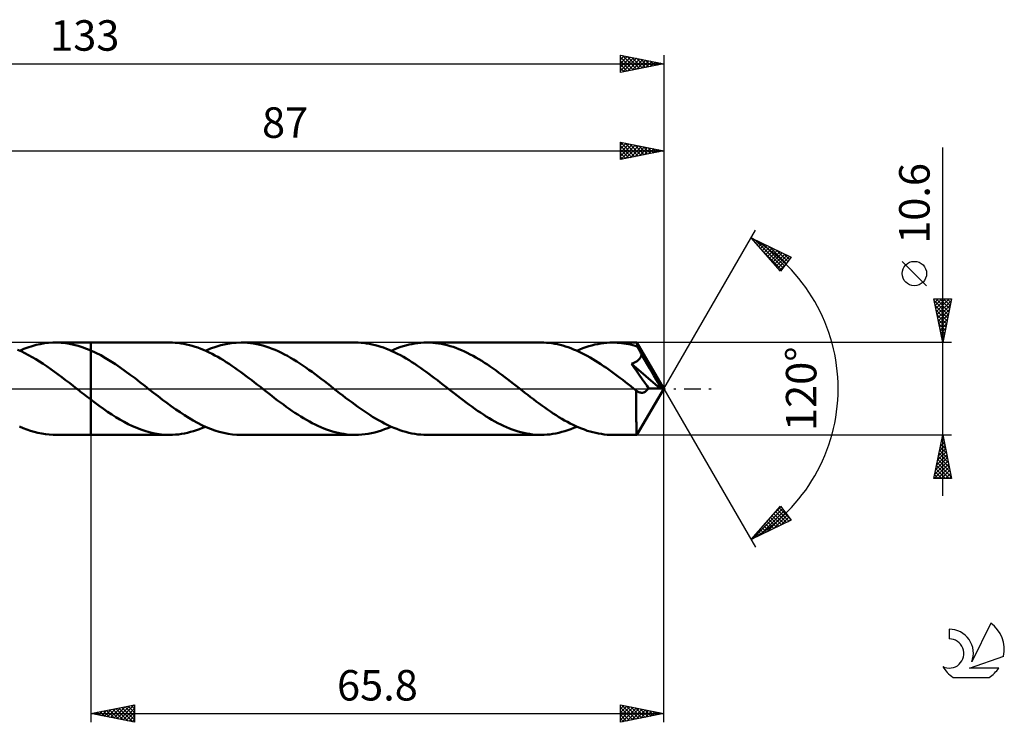
# Model space of a CAD drawing. Units: millimetres. Extents: x -17 to 172, y -38 to 42.
# Drawn here: x 59 to 172, y -38 to 42 of the extents above; entities that cross this region are included whole.
import ezdxf
from ezdxf.enums import TextEntityAlignment as Align

# ---------------------------------------------------------------- set-up
doc = ezdxf.new("R2010")
doc.units = ezdxf.units.MM
doc.header["$LTSCALE"] = 4.75
doc.linetypes.add('LONGDASH_DASH', pattern=[0.85, 0.4, -0.2, 0.05, -0.2])
for name, color, linetype in [('1', 4, 'CONTINUOUS'), ('2', 7, 'CONTINUOUS'), ('4', 2, 'LONGDASH_DASH'), ('CUT', 1, 'CONTINUOUS'), ('NOCUT', 7, 'CONTINUOUS'), ('SK2', 7, 'CONTINUOUS'), ('SK4', 2, 'LONGDASH_DASH'), ('SK6', 5, 'CONTINUOUS')]:
    doc.layers.add(name, color=color, linetype=linetype)
doc.styles.get("Standard").update_dxf_attribs({"font": 'Monospac821 BT'})

msp = doc.modelspace()

# ---------------------------------------------------------------- linework, layer by layer
at = {"layer": '1', "color": 4, "linetype": 'CONTINUOUS', "lineweight": 50}
for p, q in [((59.03, 4.36), (59.5, 4.56)), ((59.5, 4.56), (59.97, 4.73)), ((59.97, 4.73), (60.45, 4.89)), ((60.45, 4.89), (60.92, 5.02)), ((60.92, 5.02), (61.39, 5.13)), ((61.39, 5.13), (61.86, 5.21)), ((61.86, 5.21), (62.34, 5.26)), ((62.34, 5.26), (62.82, 5.29)), ((62.82, 5.29), (63.3, 5.3)), ((63.14, 5.3), (67.2, 5.3)), ((63.78, 5.28), (63.3, 5.3)), ((64.27, 5.23), (63.78, 5.28)), ((64.76, 5.15), (64.27, 5.23)), ((65.25, 5.05), (64.76, 5.15)), ((65.74, 4.92), (65.25, 5.05)), ((66.22, 4.76), (65.74, 4.92)), ((66.71, 4.58), (66.22, 4.76)), ((67.2, 4.38), (66.71, 4.58)), ((76.24, 5.3), (67.2, 5.3)), ((67.2, 5.3), (67.2, 5.3)), ((67.2, 4.38), (67.2, 5.3)), ((67.2, -5.3), (67.2, 5.3)), ((76.57, 5.29), (76.24, 5.3)), ((76.89, 5.28), (76.57, 5.29)), ((77.22, 5.25), (76.89, 5.28)), ((77.55, 5.2), (77.22, 5.25)), ((77.87, 5.15), (77.55, 5.2)), ((78.19, 5.08), (77.87, 5.15)), ((78.51, 5.01), (78.19, 5.08)), ((78.83, 4.92), (78.51, 5.01)), ((79.16, 4.82), (78.83, 4.92)), ((79.48, 4.71), (79.16, 4.82)), ((79.81, 4.58), (79.48, 4.71)), ((80.14, 4.45), (79.81, 4.58)), ((80.36, 4.36), (80.94, 4.6)), ((80.94, 4.6), (81.53, 4.81)), ((81.53, 4.81), (82.12, 4.99)), ((82.12, 4.99), (82.71, 5.13)), ((82.71, 5.13), (83.3, 5.22)), ((83.3, 5.22), (83.88, 5.28)), ((83.88, 5.28), (84.46, 5.3)), ((84.81, 5.29), (84.46, 5.3)), ((97.57, 5.3), (84.46, 5.3)), ((85.17, 5.27), (84.81, 5.29)), ((85.53, 5.24), (85.17, 5.27)), ((85.89, 5.18), (85.53, 5.24)), ((86.24, 5.12), (85.89, 5.18)), ((86.6, 5.04), (86.24, 5.12)), ((86.95, 4.95), (86.6, 5.04)), ((87.3, 4.84), (86.95, 4.95)), ((87.65, 4.72), (87.3, 4.84)), ((88.01, 4.59), (87.65, 4.72)), ((88.37, 4.45), (88.01, 4.59)), ((97.89, 5.29), (97.57, 5.3)), ((98.22, 5.28), (97.89, 5.29)), ((98.54, 5.25), (98.22, 5.28)), ((98.86, 5.2), (98.54, 5.25)), ((99.18, 5.15), (98.86, 5.2)), ((99.5, 5.09), (99.18, 5.15)), ((99.83, 5.01), (99.5, 5.09)), ((100.15, 4.92), (99.83, 5.01)), ((100.48, 4.82), (100.15, 4.92)), ((100.8, 4.71), (100.48, 4.82)), ((101.13, 4.59), (100.8, 4.71)), ((101.45, 4.46), (101.13, 4.59)), ((102.01, 4.5), (102.35, 4.64)), ((102.35, 4.64), (102.69, 4.76)), ((102.69, 4.76), (103.04, 4.87)), ((103.04, 4.87), (103.38, 4.97)), ((103.38, 4.97), (103.73, 5.06)), ((103.73, 5.06), (104.07, 5.13)), ((104.07, 5.13), (104.41, 5.19)), ((104.41, 5.19), (104.75, 5.24)), ((104.75, 5.24), (105.09, 5.27)), ((105.09, 5.27), (105.44, 5.29)), ((105.44, 5.29), (105.78, 5.3)), ((106.12, 5.29), (105.78, 5.3)), ((118.89, 5.3), (105.78, 5.3)), ((106.45, 5.27), (106.12, 5.29)), ((106.78, 5.24), (106.45, 5.27)), ((107.12, 5.2), (106.78, 5.24)), ((107.45, 5.14), (107.12, 5.2)), ((107.78, 5.07), (107.45, 5.14)), ((108.11, 4.99), (107.78, 5.07)), ((108.44, 4.9), (108.11, 4.99)), ((108.78, 4.79), (108.44, 4.9)), ((109.11, 4.68), (108.78, 4.79)), ((109.44, 4.55), (109.11, 4.68)), ((109.77, 4.41), (109.44, 4.55)), ((119.2, 5.29), (118.89, 5.3)), ((119.51, 5.28), (119.2, 5.29)), ((119.82, 5.25), (119.51, 5.28)), ((120.13, 5.21), (119.82, 5.25)), ((120.45, 5.16), (120.13, 5.21)), ((120.76, 5.1), (120.45, 5.16)), ((121.07, 5.03), (120.76, 5.1)), ((121.38, 4.95), (121.07, 5.03)), ((121.7, 4.85), (121.38, 4.95)), ((122.01, 4.75), (121.7, 4.85)), ((122.32, 4.64), (122.01, 4.75)), ((122.63, 4.51), (122.32, 4.64)), ((123.34, 4.5), (123.68, 4.64)), ((123.68, 4.64), (124.03, 4.76)), ((124.03, 4.76), (124.37, 4.87)), ((124.37, 4.87), (124.71, 4.97)), ((124.71, 4.97), (125.05, 5.06)), ((125.05, 5.06), (125.4, 5.13)), ((125.4, 5.13), (125.74, 5.19)), ((125.74, 5.19), (126.08, 5.24)), ((126.08, 5.24), (126.42, 5.27)), ((126.42, 5.27), (126.77, 5.29)), ((126.77, 5.29), (127.11, 5.3)), ((127.36, 5.3), (127.11, 5.3)), ((129.89, 5.3), (127.11, 5.3)), ((127.62, 5.28), (127.36, 5.3)), ((127.88, 5.27), (127.62, 5.28)), ((128.14, 5.24), (127.88, 5.27)), ((128.4, 5.2), (128.14, 5.24)), ((128.65, 5.16), (128.4, 5.2)), ((128.91, 5.11), (128.65, 5.16)), ((129.17, 5.06), (128.91, 5.11)), ((129.43, 4.99), (129.17, 5.06)), ((129.68, 4.92), (129.43, 4.99)), ((129.94, 4.84), (129.68, 4.92)), ((129.9, 5.3), (129.89, 5.3)), ((129.89, 5.3), (129.89, 5.3)), ((129.89, 5.3), (129.89, 5.3)), ((129.89, 5.3), (129.89, 5.3)), ((129.89, 5.3), (129.89, 5.3)), ((129.89, 5.3), (129.89, 5.3)), ((129.9, 5.28), (129.9, 5.3)), ((133, 0), (129.9, 5.3)), ((129.91, 5.26), (129.9, 5.28)), ((129.91, 5.23), (129.91, 5.26)), ((129.92, 5.19), (129.91, 5.23)), ((129.92, 5.14), (129.92, 5.19)), ((129.93, 5.08), (129.92, 5.14)), ((129.93, 5.02), (129.93, 5.08)), ((129.94, 4.95), (129.93, 5.02)), ((129.94, 4.87), (129.94, 4.95)), ((133, 0), (129.94, 4.87)), ((129.94, 4.84), (129.94, 4.87)), ((130.01, 4.72), (129.94, 4.84)), ((130.08, 4.59), (130.01, 4.72)), ((130.15, 4.46), (130.08, 4.59)), ((59.19, 4.29), (58.76, 4.47)), ((59.61, 4.08), (59.19, 4.29)), ((60.04, 3.86), (59.61, 4.08)), ((60.46, 3.63), (60.04, 3.86)), ((60.89, 3.38), (60.46, 3.63)), ((67.76, 4.12), (67.2, 4.38)), ((67.2, 4.38), (67.2, 4.38)), ((67.2, 4.38), (67.2, 4.38)), ((67.2, 4.38), (67.2, 4.38)), ((67.2, 4.38), (67.2, 4.38)), ((67.2, 4.38), (67.2, 4.38)), ((67.2, 4.38), (67.2, 4.38)), ((68.33, 3.83), (67.76, 4.12)), ((68.89, 3.51), (68.33, 3.83)), ((69.45, 3.17), (68.89, 3.51)), ((80.46, 4.31), (80.14, 4.45)), ((80.79, 4.16), (80.46, 4.31)), ((81.11, 4), (80.79, 4.16)), ((81.43, 3.82), (81.11, 4)), ((81.76, 3.64), (81.43, 3.82)), ((82.08, 3.45), (81.76, 3.64)), ((82.41, 3.26), (82.08, 3.45)), ((88.72, 4.29), (88.37, 4.45)), ((89.08, 4.12), (88.72, 4.29)), ((89.43, 3.94), (89.08, 4.12)), ((89.78, 3.76), (89.43, 3.94)), ((90.13, 3.56), (89.78, 3.76)), ((90.48, 3.35), (90.13, 3.56)), ((101.77, 4.31), (101.45, 4.46)), ((101.67, 4.36), (102.01, 4.5)), ((102.1, 4.16), (101.77, 4.31)), ((102.42, 4), (102.1, 4.16)), ((102.75, 3.83), (102.42, 4)), ((103.08, 3.65), (102.75, 3.83)), ((103.4, 3.46), (103.08, 3.65)), ((103.73, 3.26), (103.4, 3.46)), ((110.1, 4.27), (109.77, 4.41)), ((110.42, 4.11), (110.1, 4.27)), ((110.75, 3.94), (110.42, 4.11)), ((111.08, 3.77), (110.75, 3.94)), ((111.41, 3.58), (111.08, 3.77)), ((111.74, 3.39), (111.41, 3.58)), ((122.94, 4.38), (122.63, 4.51)), ((123.26, 4.24), (122.94, 4.38)), ((123, 4.36), (123.34, 4.5)), ((123.57, 4.09), (123.26, 4.24)), ((123.88, 3.93), (123.57, 4.09)), ((124.2, 3.76), (123.88, 3.93)), ((124.51, 3.58), (124.2, 3.76)), ((124.82, 3.4), (124.51, 3.58)), ((125.14, 3.21), (124.82, 3.4)), ((130.11, 3.33), (130.17, 3.4)), ((130.22, 4.32), (130.15, 4.46)), ((130.17, 3.4), (130.22, 3.46)), ((130.29, 4.19), (130.22, 4.32)), ((130.22, 3.46), (130.27, 3.53)), ((130.27, 3.53), (130.31, 3.6)), ((130.36, 4.05), (130.29, 4.19)), ((130.31, 3.6), (130.35, 3.67)), ((130.35, 3.67), (130.38, 3.75)), ((130.43, 3.91), (130.36, 4.05)), ((130.38, 3.75), (130.41, 3.83)), ((130.41, 3.83), (130.43, 3.91)), ((131.39, 2.31), (130.43, 3.91)), ((61.32, 3.12), (60.89, 3.38)), ((61.74, 2.84), (61.32, 3.12)), ((62.17, 2.55), (61.74, 2.84)), ((62.6, 2.26), (62.17, 2.55)), ((70.01, 2.81), (69.45, 3.17)), ((70.58, 2.42), (70.01, 2.81)), ((71.14, 2.02), (70.58, 2.42)), ((82.74, 3.05), (82.41, 3.26)), ((83.07, 2.84), (82.74, 3.05)), ((83.39, 2.62), (83.07, 2.84)), ((83.72, 2.4), (83.39, 2.62)), ((84.04, 2.17), (83.72, 2.4)), ((90.83, 3.13), (90.48, 3.35)), ((91.18, 2.91), (90.83, 3.13)), ((91.53, 2.67), (91.18, 2.91)), ((91.89, 2.43), (91.53, 2.67)), ((92.24, 2.18), (91.89, 2.43)), ((104.06, 3.06), (103.73, 3.26)), ((104.38, 2.84), (104.06, 3.06)), ((104.71, 2.63), (104.38, 2.84)), ((105.03, 2.4), (104.71, 2.63)), ((105.36, 2.17), (105.03, 2.4)), ((112.07, 3.19), (111.74, 3.39)), ((112.4, 2.98), (112.07, 3.19)), ((112.73, 2.76), (112.4, 2.98)), ((113.06, 2.54), (112.73, 2.76)), ((113.39, 2.31), (113.06, 2.54)), ((113.72, 2.07), (113.39, 2.31)), ((125.45, 3.01), (125.14, 3.21)), ((125.76, 2.81), (125.45, 3.01)), ((126.07, 2.6), (125.76, 2.81)), ((126.39, 2.38), (126.07, 2.6)), ((126.7, 2.16), (126.39, 2.38)), ((129.27, 2.86), (129.36, 2.89)), ((129.53, 2.48), (129.27, 2.86)), ((132.57, 0.02), (129.27, 2.86)), ((129.36, 2.89), (129.45, 2.92)), ((129.45, 2.92), (129.53, 2.96)), ((129.53, 2.96), (129.61, 3)), ((129.83, 2.06), (129.53, 2.48)), ((129.61, 3), (129.69, 3.04)), ((129.69, 3.04), (129.77, 3.08)), ((129.77, 3.08), (129.84, 3.12)), ((129.84, 3.12), (129.92, 3.17)), ((129.92, 3.17), (129.98, 3.22)), ((129.98, 3.22), (130.05, 3.28)), ((130.05, 3.28), (130.11, 3.33)), ((131.84, 1.53), (131.39, 2.31)), ((63.02, 1.95), (62.6, 2.26)), ((63.45, 1.64), (63.02, 1.95)), ((63.88, 1.32), (63.45, 1.64)), ((64.3, 0.99), (63.88, 1.32)), ((71.71, 1.61), (71.14, 2.02)), ((72.27, 1.19), (71.71, 1.61)), ((72.83, 0.75), (72.27, 1.19)), ((84.37, 1.94), (84.04, 2.17)), ((84.69, 1.7), (84.37, 1.94)), ((85.02, 1.45), (84.69, 1.7)), ((85.35, 1.21), (85.02, 1.45)), ((85.67, 0.96), (85.35, 1.21)), ((92.6, 1.93), (92.24, 2.18)), ((92.95, 1.67), (92.6, 1.93)), ((93.3, 1.4), (92.95, 1.67)), ((93.66, 1.13), (93.3, 1.4)), ((94.01, 0.86), (93.66, 1.13)), ((105.69, 1.94), (105.36, 2.17)), ((106.02, 1.7), (105.69, 1.94)), ((106.35, 1.45), (106.02, 1.7)), ((106.67, 1.21), (106.35, 1.45)), ((107, 0.96), (106.67, 1.21)), ((114.05, 1.83), (113.72, 2.07)), ((114.38, 1.59), (114.05, 1.83)), ((114.71, 1.34), (114.38, 1.59)), ((115.05, 1.08), (114.71, 1.34)), ((127.01, 1.94), (126.7, 2.16)), ((127.32, 1.71), (127.01, 1.94)), ((127.64, 1.48), (127.32, 1.71)), ((127.95, 1.24), (127.64, 1.48)), ((128.26, 1), (127.95, 1.24)), ((130.17, 1.58), (129.83, 2.06)), ((130.5, 1.1), (130.17, 1.58)), ((132.11, 1.06), (131.84, 1.53)), ((64.73, 0.66), (64.3, 0.99)), ((65.16, 0.33), (64.73, 0.66)), ((65.58, 0), (65.16, 0.33)), ((65.65, -0.05), (65.58, 0)), ((73.4, 0.31), (72.83, 0.75)), ((73.9, -0.08), (73.4, 0.31)), ((86, 0.7), (85.67, 0.96)), ((86.33, 0.45), (86, 0.7)), ((86.66, 0.2), (86.33, 0.45)), ((86.98, -0.06), (86.66, 0.2)), ((94.37, 0.59), (94.01, 0.86)), ((94.72, 0.31), (94.37, 0.59)), ((95.07, 0.04), (94.72, 0.31)), ((95.42, -0.23), (95.07, 0.04)), ((107.32, 0.7), (107, 0.96)), ((107.65, 0.45), (107.32, 0.7)), ((107.97, 0.2), (107.65, 0.45)), ((108.3, -0.06), (107.97, 0.2)), ((115.38, 0.83), (115.05, 1.08)), ((115.71, 0.57), (115.38, 0.83)), ((116.04, 0.31), (115.71, 0.57)), ((116.37, 0.06), (116.04, 0.31)), ((116.7, -0.2), (116.37, 0.06)), ((128.57, 0.76), (128.26, 1)), ((128.88, 0.52), (128.57, 0.76)), ((129.2, 0.28), (128.88, 0.52)), ((129.51, 0.03), (129.2, 0.28)), ((129.82, -0.21), (129.51, 0.03)), ((129.9, -5.3), (133, 0)), ((130.79, 0.69), (130.5, 1.1)), ((131.02, 0.36), (130.79, 0.69)), ((131.22, 0.07), (131.02, 0.36)), ((131.17, -0.02), (131.22, 0.07)), ((132.57, 0.02), (131.22, 0.07)), ((132.28, 0.74), (132.11, 1.06)), ((132.4, 0.51), (132.28, 0.74)), ((132.48, 0.32), (132.4, 0.51)), ((132.53, 0.17), (132.48, 0.32)), ((132.53, 0.15), (132.52, 0.17)), ((133, 0), (132.52, 0.17)), ((132.52, 0.17), (132.53, 0.17)), ((133, 0), (132.53, 0.17)), ((132.53, 0.13), (132.53, 0.15)), ((132.54, 0.1), (132.53, 0.13)), ((132.55, 0.08), (132.54, 0.1)), ((132.55, 0.06), (132.55, 0.08)), ((132.56, 0.04), (132.55, 0.06)), ((132.57, 0.02), (132.56, 0.04)), ((65.72, -0.1), (65.65, -0.05)), ((65.78, -0.15), (65.72, -0.1)), ((65.85, -0.21), (65.78, -0.15)), ((65.91, -0.26), (65.85, -0.21)), ((65.98, -0.31), (65.91, -0.26)), ((66.18, -0.47), (65.98, -0.31)), ((66.39, -0.63), (66.18, -0.47)), ((66.59, -0.78), (66.39, -0.63)), ((66.79, -0.94), (66.59, -0.78)), ((67, -1.1), (66.79, -0.94)), ((67.2, -1.25), (67, -1.1)), ((74.41, -0.48), (73.9, -0.08)), ((74.92, -0.87), (74.41, -0.48)), ((75.42, -1.26), (74.92, -0.87)), ((87.31, -0.31), (86.98, -0.06)), ((87.64, -0.57), (87.31, -0.31)), ((87.97, -0.83), (87.64, -0.57)), ((88.3, -1.08), (87.97, -0.83)), ((88.64, -1.34), (88.3, -1.08)), ((95.76, -0.5), (95.42, -0.23)), ((96.11, -0.77), (95.76, -0.5)), ((96.45, -1.04), (96.11, -0.77)), ((96.8, -1.3), (96.45, -1.04)), ((108.63, -0.31), (108.3, -0.06)), ((108.96, -0.57), (108.63, -0.31)), ((109.29, -0.83), (108.96, -0.57)), ((109.62, -1.08), (109.29, -0.83)), ((109.95, -1.33), (109.62, -1.08)), ((117.03, -0.46), (116.7, -0.2)), ((117.36, -0.71), (117.03, -0.46)), ((117.69, -0.96), (117.36, -0.71)), ((118.02, -1.21), (117.69, -0.96)), ((129.83, -0.22), (129.82, -0.21)), ((129.82, -0.48), (129.82, -0.21)), ((129.82, -0.74), (129.82, -0.48)), ((129.82, -1), (129.82, -0.74)), ((129.82, -1.26), (129.82, -1)), ((129.83, -0.22), (129.83, -0.22)), ((129.84, -0.22), (129.83, -0.22)), ((129.84, -0.23), (129.84, -0.22)), ((129.85, -0.23), (129.84, -0.23)), ((129.85, -0.24), (129.85, -0.23)), ((129.94, -0.3), (129.85, -0.24)), ((130.03, -0.35), (129.94, -0.3)), ((130.12, -0.4), (130.03, -0.35)), ((130.21, -0.43), (130.12, -0.4)), ((130.3, -0.45), (130.21, -0.43)), ((130.38, -0.46), (130.3, -0.45)), ((130.47, -0.47), (130.38, -0.46)), ((130.47, -0.47), (130.55, -0.46)), ((130.55, -0.46), (130.63, -0.44)), ((130.63, -0.44), (130.7, -0.42)), ((130.7, -0.42), (130.77, -0.39)), ((130.77, -0.39), (130.85, -0.35)), ((130.85, -0.35), (130.92, -0.3)), ((130.92, -0.3), (130.98, -0.24)), ((130.98, -0.24), (131.05, -0.18)), ((131.05, -0.18), (131.11, -0.1)), ((131.11, -0.1), (131.17, -0.02)), ((67.2, -1.25), (67.2, -1.25)), ((67.2, -1.25), (67.2, -1.25)), ((67.2, -1.25), (67.2, -1.25)), ((67.2, -1.25), (67.2, -1.25)), ((67.2, -1.25), (67.2, -1.25)), ((67.2, -1.25), (67.2, -1.25)), ((67.68, -1.61), (67.2, -1.25)), ((67.2, -5.3), (67.2, -1.25)), ((68.16, -1.96), (67.68, -1.61)), ((68.64, -2.3), (68.16, -1.96)), ((75.93, -1.64), (75.42, -1.26)), ((76.43, -2.01), (75.93, -1.64)), ((76.94, -2.37), (76.43, -2.01)), ((88.97, -1.59), (88.64, -1.34)), ((89.3, -1.83), (88.97, -1.59)), ((89.63, -2.07), (89.3, -1.83)), ((89.96, -2.31), (89.63, -2.07)), ((97.15, -1.56), (96.8, -1.3)), ((97.5, -1.82), (97.15, -1.56)), ((97.84, -2.07), (97.5, -1.82)), ((98.19, -2.31), (97.84, -2.07)), ((110.28, -1.58), (109.95, -1.33)), ((110.61, -1.82), (110.28, -1.58)), ((110.93, -2.06), (110.61, -1.82)), ((111.27, -2.3), (110.93, -2.06)), ((118.34, -1.46), (118.02, -1.21)), ((118.67, -1.7), (118.34, -1.46)), ((118.99, -1.94), (118.67, -1.7)), ((119.31, -2.17), (118.99, -1.94)), ((119.63, -2.4), (119.31, -2.17)), ((129.82, -1.51), (129.82, -1.26)), ((129.82, -1.76), (129.82, -1.51)), ((129.82, -2), (129.82, -1.76)), ((129.82, -2.23), (129.82, -2)), ((129.82, -2.46), (129.82, -2.23)), ((69.12, -2.64), (68.64, -2.3)), ((69.59, -2.95), (69.12, -2.64)), ((70.07, -3.26), (69.59, -2.95)), ((70.54, -3.54), (70.07, -3.26)), ((77.45, -2.71), (76.94, -2.37)), ((77.95, -3.04), (77.45, -2.71)), ((78.44, -3.35), (77.95, -3.04)), ((78.94, -3.64), (78.44, -3.35)), ((90.29, -2.54), (89.96, -2.31)), ((90.63, -2.76), (90.29, -2.54)), ((90.96, -2.98), (90.63, -2.76)), ((91.29, -3.19), (90.96, -2.98)), ((91.62, -3.39), (91.29, -3.19)), ((98.53, -2.55), (98.19, -2.31)), ((98.87, -2.78), (98.53, -2.55)), ((99.21, -3), (98.87, -2.78)), ((99.55, -3.22), (99.21, -3)), ((99.89, -3.43), (99.55, -3.22)), ((111.6, -2.53), (111.27, -2.3)), ((111.93, -2.75), (111.6, -2.53)), ((112.26, -2.97), (111.93, -2.75)), ((112.59, -3.18), (112.26, -2.97)), ((112.92, -3.38), (112.59, -3.18)), ((113.25, -3.58), (112.92, -3.38)), ((119.96, -2.63), (119.63, -2.4)), ((120.29, -2.84), (119.96, -2.63)), ((120.61, -3.05), (120.29, -2.84)), ((120.94, -3.26), (120.61, -3.05)), ((121.26, -3.45), (120.94, -3.26)), ((129.82, -2.68), (129.82, -2.46)), ((129.82, -2.9), (129.82, -2.68)), ((129.82, -3.12), (129.82, -2.9)), ((129.82, -3.33), (129.82, -3.12)), ((129.82, -3.53), (129.82, -3.33)), ((59.42, -4.52), (58.99, -4.34)), ((71.02, -3.81), (70.54, -3.54)), ((71.5, -4.06), (71.02, -3.81)), ((71.98, -4.29), (71.5, -4.06)), ((72.46, -4.5), (71.98, -4.29)), ((72.93, -4.68), (72.46, -4.5)), ((79.44, -3.92), (78.94, -3.64)), ((79.94, -4.17), (79.44, -3.92)), ((79.66, -4.64), (80.01, -4.51)), ((80.45, -4.4), (79.94, -4.17)), ((80.01, -4.51), (80.36, -4.36)), ((80.95, -4.61), (80.45, -4.4)), ((91.96, -3.59), (91.62, -3.39)), ((92.29, -3.77), (91.96, -3.59)), ((92.61, -3.95), (92.29, -3.77)), ((92.94, -4.12), (92.61, -3.95)), ((93.27, -4.28), (92.94, -4.12)), ((93.6, -4.42), (93.27, -4.28)), ((93.94, -4.56), (93.6, -4.42)), ((100.24, -3.63), (99.89, -3.43)), ((100.59, -3.82), (100.24, -3.63)), ((100.93, -4), (100.59, -3.82)), ((101.28, -4.17), (100.93, -4)), ((100.93, -4.66), (101.3, -4.52)), ((101.62, -4.33), (101.28, -4.17)), ((101.3, -4.52), (101.67, -4.36)), ((101.97, -4.48), (101.62, -4.33)), ((102.31, -4.62), (101.97, -4.48)), ((113.58, -3.76), (113.25, -3.58)), ((113.91, -3.94), (113.58, -3.76)), ((114.25, -4.11), (113.91, -3.94)), ((114.58, -4.27), (114.25, -4.11)), ((114.92, -4.42), (114.58, -4.27)), ((115.25, -4.56), (114.92, -4.42)), ((121.59, -3.64), (121.26, -3.45)), ((121.91, -3.82), (121.59, -3.64)), ((122.23, -3.99), (121.91, -3.82)), ((122.56, -4.15), (122.23, -3.99)), ((122.31, -4.64), (122.66, -4.51)), ((122.88, -4.31), (122.56, -4.15)), ((122.66, -4.51), (123, -4.36)), ((123.21, -4.45), (122.88, -4.31)), ((123.53, -4.58), (123.21, -4.45)), ((129.82, -3.73), (129.82, -3.53)), ((129.83, -3.91), (129.82, -3.73)), ((129.83, -4.09), (129.83, -3.91)), ((129.83, -4.25), (129.83, -4.09)), ((129.84, -4.4), (129.83, -4.25)), ((129.84, -4.55), (129.84, -4.4)), ((59.85, -4.69), (59.42, -4.52)), ((60.27, -4.84), (59.85, -4.69)), ((60.7, -4.96), (60.27, -4.84)), ((61.13, -5.07), (60.7, -4.96)), ((61.56, -5.16), (61.13, -5.07)), ((61.99, -5.23), (61.56, -5.16)), ((62.43, -5.27), (61.99, -5.23)), ((62.86, -5.3), (62.43, -5.27)), ((63.3, -5.3), (62.86, -5.3)), ((63.14, -5.3), (67.2, -5.3)), ((67.2, -5.3), (67.2, -5.3)), ((67.2, -5.3), (76.24, -5.3)), ((73.41, -4.85), (72.93, -4.68)), ((73.89, -4.99), (73.41, -4.85)), ((74.36, -5.1), (73.89, -4.99)), ((74.83, -5.19), (74.36, -5.1)), ((75.3, -5.25), (74.83, -5.19)), ((75.77, -5.29), (75.3, -5.25)), ((76.24, -5.3), (75.77, -5.29)), ((76.24, -5.3), (76.58, -5.29)), ((76.58, -5.29), (76.93, -5.27)), ((76.93, -5.27), (77.27, -5.24)), ((77.27, -5.24), (77.61, -5.19)), ((77.61, -5.19), (77.95, -5.13)), ((77.95, -5.13), (78.29, -5.06)), ((78.29, -5.06), (78.63, -4.97)), ((78.63, -4.97), (78.98, -4.88)), ((78.98, -4.88), (79.32, -4.76)), ((79.32, -4.76), (79.66, -4.64)), ((81.45, -4.79), (80.95, -4.61)), ((81.95, -4.94), (81.45, -4.79)), ((82.46, -5.07), (81.95, -4.94)), ((82.97, -5.17), (82.46, -5.07)), ((83.47, -5.24), (82.97, -5.17)), ((83.96, -5.29), (83.47, -5.24)), ((84.46, -5.3), (83.96, -5.29)), ((84.46, -5.3), (97.57, -5.3)), ((94.27, -4.69), (93.94, -4.56)), ((94.6, -4.8), (94.27, -4.69)), ((94.93, -4.91), (94.6, -4.8)), ((95.26, -5), (94.93, -4.91)), ((95.59, -5.08), (95.26, -5)), ((95.92, -5.15), (95.59, -5.08)), ((96.25, -5.2), (95.92, -5.15)), ((96.57, -5.24), (96.25, -5.2)), ((96.9, -5.28), (96.57, -5.24)), ((97.24, -5.29), (96.9, -5.28)), ((97.57, -5.3), (97.24, -5.29)), ((97.57, -5.3), (97.94, -5.29)), ((97.94, -5.29), (98.31, -5.27)), ((98.31, -5.27), (98.68, -5.23)), ((98.68, -5.23), (99.05, -5.17)), ((99.05, -5.17), (99.43, -5.1)), ((99.43, -5.1), (99.8, -5.02)), ((99.8, -5.02), (100.18, -4.91)), ((100.18, -4.91), (100.56, -4.8)), ((100.56, -4.8), (100.93, -4.66)), ((102.66, -4.75), (102.31, -4.62)), ((103.01, -4.86), (102.66, -4.75)), ((103.36, -4.96), (103.01, -4.86)), ((103.71, -5.05), (103.36, -4.96)), ((104.05, -5.13), (103.71, -5.05)), ((104.4, -5.19), (104.05, -5.13)), ((104.74, -5.24), (104.4, -5.19)), ((105.09, -5.27), (104.74, -5.24)), ((105.43, -5.29), (105.09, -5.27)), ((105.78, -5.3), (105.43, -5.29)), ((105.78, -5.3), (118.89, -5.3)), ((115.58, -4.68), (115.25, -4.56)), ((115.91, -4.8), (115.58, -4.68)), ((116.24, -4.9), (115.91, -4.8)), ((116.58, -5), (116.24, -4.9)), ((116.91, -5.08), (116.58, -5)), ((117.24, -5.14), (116.91, -5.08)), ((117.57, -5.2), (117.24, -5.14)), ((117.91, -5.24), (117.57, -5.2)), ((118.24, -5.28), (117.91, -5.24)), ((118.56, -5.29), (118.24, -5.28)), ((118.89, -5.3), (118.56, -5.29)), ((118.89, -5.3), (119.23, -5.29)), ((119.23, -5.29), (119.57, -5.27)), ((119.57, -5.27), (119.91, -5.24)), ((119.91, -5.24), (120.25, -5.19)), ((120.25, -5.19), (120.6, -5.13)), ((120.6, -5.13), (120.94, -5.06)), ((120.94, -5.06), (121.28, -4.97)), ((121.28, -4.97), (121.63, -4.88)), ((121.63, -4.88), (121.97, -4.76)), ((121.97, -4.76), (122.31, -4.64)), ((123.86, -4.7), (123.53, -4.58)), ((124.18, -4.82), (123.86, -4.7)), ((124.51, -4.92), (124.18, -4.82)), ((124.83, -5.01), (124.51, -4.92)), ((125.16, -5.08), (124.83, -5.01)), ((125.48, -5.15), (125.16, -5.08)), ((125.81, -5.2), (125.48, -5.15)), ((126.13, -5.25), (125.81, -5.2)), ((126.46, -5.28), (126.13, -5.25)), ((126.78, -5.29), (126.46, -5.28)), ((127.11, -5.3), (126.78, -5.29)), ((127.11, -5.3), (129.89, -5.3)), ((129.84, -4.67), (129.84, -4.55)), ((129.85, -4.79), (129.84, -4.67)), ((129.85, -4.89), (129.85, -4.79)), ((129.86, -4.98), (129.85, -4.89)), ((129.86, -5.07), (129.86, -4.98)), ((129.86, -5.14), (129.86, -5.07)), ((129.87, -5.19), (129.86, -5.14)), ((129.87, -5.24), (129.87, -5.19)), ((129.88, -5.27), (129.87, -5.24)), ((129.89, -5.29), (129.88, -5.27)), ((129.89, -5.3), (129.89, -5.29)), ((129.89, -5.3), (129.89, -5.3)), ((129.89, -5.3), (129.89, -5.3)), ((129.89, -5.3), (129.89, -5.3)), ((129.89, -5.3), (129.89, -5.3)), ((129.89, -5.3), (129.89, -5.3)), ((129.89, -5.3), (129.9, -5.3))]:
    msp.add_line(p, q, dxfattribs=at)
at = {"layer": '2', "color": 7, "linetype": 'CONTINUOUS', "lineweight": 25}
for p, q in [((128, 26.3), (128, 28.3)), ((128, 28.3), (133, 27.3)), ((128.01, 28.3), (129.67, 26.63)), ((133, 28.3), (133, 0)), ((46, 27.3), (133, 27.3)), ((128, 27.95), (128.29, 28.24)), ((128, 27.53), (128.64, 28.17)), ((128, 27.1), (129, 28.1)), ((128, 26.68), (129.35, 28.03)), ((128, 27.88), (129.32, 26.56)), ((128, 27.46), (128.97, 26.49)), ((133, 27.3), (128, 26.3)), ((128.05, 26.31), (129.7, 27.96)), ((128.54, 28.19), (130.03, 26.71)), ((128.58, 26.42), (130.06, 27.89)), ((129.07, 28.09), (130.38, 26.78)), ((129.12, 26.52), (130.41, 27.82)), ((129.6, 27.98), (130.73, 26.85)), ((129.65, 26.63), (130.76, 27.75)), ((130.13, 27.87), (131.09, 26.92)), ((130.18, 26.74), (131.12, 27.68)), ((130.66, 27.77), (131.44, 26.99)), ((130.71, 26.84), (131.47, 27.61)), ((131.19, 27.66), (131.8, 27.06)), ((131.24, 26.95), (131.82, 27.54)), ((131.72, 27.56), (132.15, 27.13)), ((131.77, 27.05), (132.18, 27.46)), ((132.25, 27.45), (132.5, 27.2)), ((132.3, 27.16), (132.53, 27.39)), ((132.78, 27.34), (132.86, 27.27)), ((132.83, 27.27), (132.89, 27.32)), ((165, -12.3), (165, 27.7)), ((128, 27.04), (128.61, 26.42)), ((128, 26.61), (128.26, 26.35)), ((133, 0), (143.5, 18.19)), ((143, 17.32), (147.59, 15.1)), ((146.38, 13.5), (143, 17.32)), ((143.1, 17.21), (143.14, 17.25)), ((143.3, 16.98), (143.43, 17.11)), ((143.45, 17.1), (146.67, 13.88)), ((143.5, 16.76), (143.72, 16.97)), ((143.7, 16.53), (144, 16.83)), ((143.9, 16.31), (144.29, 16.7)), ((144.1, 16.08), (144.57, 16.56)), ((144.27, 16.7), (146.85, 14.12)), ((144.3, 15.86), (144.86, 16.42)), ((144.5, 15.63), (145.14, 16.28)), ((144.69, 15.41), (145.43, 16.14)), ((144.89, 15.18), (145.72, 16)), ((145.09, 14.96), (146, 15.86)), ((145.1, 16.3), (147.03, 14.37)), ((145.92, 15.9), (147.22, 14.61)), ((144.49, 15.64), (146.49, 13.64)), ((145.29, 14.73), (146.29, 15.73)), ((145.49, 14.51), (146.57, 15.59)), ((145.69, 14.28), (146.86, 15.45)), ((145.89, 14.06), (147.14, 15.31)), ((146.09, 13.83), (147.43, 15.17)), ((147.59, 15.1), (146.38, 13.5)), ((146.74, 15.51), (147.4, 14.85)), ((147.57, 15.11), (147.58, 15.09)), ((146.29, 13.61), (146.99, 14.31)), ((163.15, 11.82), (160.35, 14.62)), ((165, 5.3), (164, 10.3)), ((164, 10.3), (166, 10.3)), ((164.01, 10.27), (164.04, 10.3)), ((164.08, 9.91), (164.47, 10.3)), ((164.15, 9.56), (164.89, 10.3)), ((164.22, 9.21), (165.31, 10.3)), ((164.25, 10.3), (165.71, 8.84)), ((164.29, 8.85), (165.74, 10.3)), ((164.68, 10.3), (165.78, 9.2)), ((166, 10.3), (165, 5.3)), ((165.1, 10.3), (165.85, 9.55)), ((165.52, 10.3), (165.92, 9.9)), ((165.95, 10.3), (165.99, 10.26)), ((164.04, 10.08), (165.64, 8.49)), ((164.15, 9.55), (165.57, 8.14)), ((164.36, 8.5), (165.96, 10.1)), ((164.43, 8.14), (165.85, 9.57)), ((164.26, 9.02), (165.5, 7.78)), ((164.36, 8.49), (165.43, 7.43)), ((164.47, 7.96), (165.36, 7.08)), ((164.5, 7.79), (165.75, 9.04)), ((164.57, 7.44), (165.64, 8.51)), ((164.64, 7.08), (165.54, 7.98)), ((164.57, 7.43), (165.28, 6.72)), ((164.68, 6.9), (165.21, 6.37)), ((164.71, 6.73), (165.43, 7.45)), ((164.78, 6.38), (165.32, 6.92)), ((164.79, 6.37), (165.14, 6.01)), ((164.86, 6.02), (165.22, 6.39)), ((164.89, 5.84), (165.07, 5.66)), ((164.93, 5.67), (165.11, 5.85)), ((166, 5.3), (129.94, 5.3)), ((165, 5.32), (165, 5.32)), ((165, 5.31), (165, 5.31)), ((133, -38.3), (133, 0)), ((133, 0), (143.5, -18.19)), ((67.2, -5.3), (67.2, -38.3)), ((129.94, -5.3), (166, -5.3)), ((164, -10.3), (165, -5.3)), ((164.93, -5.65), (165.11, -5.83)), ((164.95, -5.57), (165.04, -5.48)), ((165, -5.3), (166, -10.3)), ((164.63, -7.16), (165.25, -6.54)), ((164.72, -6.71), (165.42, -7.42)), ((164.73, -6.63), (165.18, -6.19)), ((164.79, -6.36), (165.32, -6.89)), ((164.84, -6.1), (165.11, -5.83)), ((164.86, -6), (165.21, -6.36)), ((164.31, -8.75), (165.46, -7.6)), ((164.42, -8.22), (165.39, -7.25)), ((164.51, -7.77), (165.74, -9.01)), ((164.52, -7.69), (165.32, -6.89)), ((164.58, -7.42), (165.64, -8.48)), ((164.65, -7.07), (165.53, -7.95)), ((164.03, -10.3), (165.67, -8.66)), ((164.1, -9.81), (165.6, -8.31)), ((164.2, -9.28), (165.53, -7.95)), ((164.29, -8.83), (165.76, -10.3)), ((164.36, -8.48), (165.95, -10.07)), ((164.43, -8.13), (165.85, -9.54)), ((164.46, -10.3), (165.74, -9.02)), ((164.08, -9.89), (164.49, -10.3)), ((164.15, -9.54), (164.91, -10.3)), ((164.22, -9.19), (165.34, -10.3)), ((164.88, -10.3), (165.81, -9.37)), ((165.31, -10.3), (165.88, -9.72)), ((165.73, -10.3), (165.96, -10.08)), ((166, -10.3), (164, -10.3)), ((164.01, -10.25), (164.06, -10.3)), ((143, -17.32), (146.38, -13.5)), ((145.75, -14.21), (146.41, -13.55)), ((146.38, -13.5), (147.59, -15.1)), ((143.13, -17.26), (146.6, -13.79)), ((143.95, -16.86), (146.78, -14.03)), ((144.78, -16.46), (146.96, -14.27)), ((145.43, -14.58), (146.48, -15.63)), ((145.6, -16.06), (147.15, -14.51)), ((145.63, -14.35), (146.77, -15.49)), ((145.83, -14.13), (147.06, -15.35)), ((146.03, -13.9), (147.34, -15.22)), ((146.23, -13.68), (147.41, -14.86)), ((147.59, -15.1), (143, -17.32)), ((144.43, -15.7), (145.06, -16.32)), ((144.63, -15.48), (145.34, -16.19)), ((144.83, -15.25), (145.63, -16.05)), ((145.03, -15.03), (145.91, -15.91)), ((145.23, -14.8), (146.2, -15.77)), ((146.42, -15.66), (147.33, -14.75)), ((147.25, -15.26), (147.51, -15)), ((143.44, -16.83), (143.63, -17.02)), ((143.64, -16.6), (143.91, -16.88)), ((143.84, -16.38), (144.2, -16.74)), ((144.03, -16.15), (144.48, -16.6)), ((144.23, -15.93), (144.77, -16.46)), ((143.04, -17.28), (143.06, -17.29)), ((143.24, -17.05), (143.34, -17.16)), ((67.2, -37.3), (72.2, -36.3)), ((67.2, -37.3), (133, -37.3)), ((72.2, -38.3), (67.2, -37.3)), ((67.23, -37.29), (67.25, -37.31)), ((67.35, -37.33), (67.42, -37.26)), ((67.59, -37.22), (67.78, -37.42)), ((67.7, -37.4), (67.95, -37.15)), ((67.94, -37.15), (68.31, -37.52)), ((68.05, -37.47), (68.48, -37.04)), ((68.29, -37.08), (68.84, -37.63)), ((68.41, -37.54), (69.01, -36.94)), ((68.65, -37.01), (69.37, -37.73)), ((68.76, -37.61), (69.54, -36.83)), ((69, -36.94), (69.9, -37.84)), ((69.12, -37.68), (70.07, -36.73)), ((69.35, -36.87), (70.43, -37.95)), ((69.47, -37.75), (70.6, -36.62)), ((69.71, -36.8), (70.96, -38.05)), ((69.82, -37.82), (71.13, -36.51)), ((70.06, -36.73), (71.49, -38.16)), ((70.18, -37.9), (71.66, -36.41)), ((70.41, -36.66), (72.02, -38.26)), ((70.53, -37.97), (72.19, -36.3)), ((70.77, -36.59), (72.2, -38.02)), ((70.88, -38.04), (72.2, -36.72)), ((71.12, -36.52), (72.2, -37.59)), ((71.24, -38.11), (72.2, -37.14)), ((71.47, -36.45), (72.2, -37.17)), ((71.83, -36.37), (72.2, -36.75)), ((72.18, -36.3), (72.2, -36.32)), ((72.2, -36.3), (72.2, -38.3)), ((128, -38.3), (128, -36.3)), ((128, -36.3), (133, -37.3)), ((128, -36.33), (128.03, -36.31)), ((128, -36.76), (128.38, -36.38)), ((128, -37.18), (128.74, -36.45)), ((128, -37.61), (129.09, -36.52)), ((128, -38.03), (129.44, -36.59)), ((128, -36.6), (129.41, -38.02)), ((128, -37.03), (129.06, -38.09)), ((133, -37.3), (128, -38.3)), ((128.15, -36.33), (129.77, -37.95)), ((128.19, -38.26), (129.8, -36.66)), ((128.68, -36.44), (130.12, -37.88)), ((128.72, -38.16), (130.15, -36.73)), ((129.21, -36.54), (130.47, -37.81)), ((129.26, -38.05), (130.5, -36.8)), ((129.74, -36.65), (130.83, -37.73)), ((129.79, -37.94), (130.86, -36.87)), ((130.27, -36.75), (131.18, -37.66)), ((130.32, -37.84), (131.21, -36.94)), ((130.8, -36.86), (131.53, -37.59)), ((130.85, -37.73), (131.56, -37.01)), ((131.33, -36.97), (131.89, -37.52)), ((131.38, -37.62), (131.92, -37.08)), ((131.86, -37.07), (132.24, -37.45)), ((131.91, -37.52), (132.27, -37.15)), ((132.39, -37.18), (132.6, -37.38)), ((132.44, -37.41), (132.62, -37.22)), ((132.92, -37.28), (132.95, -37.31)), ((132.97, -37.31), (132.98, -37.3)), ((71.59, -38.18), (72.2, -37.57)), ((71.94, -38.25), (72.2, -37.99)), ((128, -37.45), (128.71, -38.16)), ((128, -37.88), (128.35, -38.23))]:
    msp.add_line(p, q, dxfattribs=at)
msp.add_circle((161.75, 13.22), 1.4, dxfattribs=at)
msp.add_arc((133, 0), 20, 300, 60, dxfattribs=at)
at = {"layer": '4', "color": 2, "linetype": 'LONGDASH_DASH', "lineweight": 25}
msp.add_line((46, 0), (133, 0), dxfattribs=at)
at = {"layer": 'CUT', "color": 1, "linetype": 'CONTINUOUS', "lineweight": 25}
for p, q in [((129.94, 5.3), (67.2, 5.3)), ((67.2, 5.3), (67.2, 0)), ((133, 0), (129.94, 5.3)), ((67.2, 0), (133, 0))]:
    msp.add_line(p, q, dxfattribs=at)
at = {"layer": 'NOCUT', "color": 7, "linetype": 'CONTINUOUS', "lineweight": 25}
for p, q in [((67.2, 5.3), (46, 5.3)), ((67.2, 0), (67.2, 5.3)), ((67.2, 5.3), (67.2, 5.3)), ((67.2, 5.3), (67.2, 0)), ((67.2, 5.3), (67.2, 0)), ((46, 0), (67.2, 0))]:
    msp.add_line(p, q, dxfattribs=at)
at = {"layer": 'SK2', "color": 7, "linetype": 'CONTINUOUS', "lineweight": 25}
for p, q in [((128, 36.3), (128, 38.3)), ((128, 38.3), (133, 37.3)), ((128, 38.2), (128.09, 38.28)), ((128, 37.77), (128.44, 38.21)), ((128, 37.35), (128.79, 38.14)), ((128, 36.92), (129.15, 38.07)), ((128, 38.07), (129.47, 36.59)), ((128, 36.5), (129.5, 38)), ((128, 37.64), (129.12, 36.52)), ((128.24, 38.25), (129.83, 36.67)), ((128.28, 36.36), (129.85, 37.93)), ((128.77, 38.15), (130.18, 36.74)), ((128.81, 36.46), (130.21, 37.86)), ((129.3, 38.04), (130.53, 36.81)), ((129.34, 36.57), (130.56, 37.79)), ((129.83, 37.93), (130.89, 36.88)), ((129.87, 36.67), (130.92, 37.72)), ((130.36, 37.83), (131.24, 36.95)), ((130.4, 36.78), (131.27, 37.65)), ((130.89, 37.72), (131.59, 37.02)), ((130.93, 36.89), (131.62, 37.58)), ((131.42, 37.62), (131.95, 37.09)), ((131.46, 36.99), (131.98, 37.5)), ((131.95, 37.51), (132.3, 37.16)), ((131.99, 37.1), (132.33, 37.43)), ((132.48, 37.4), (132.65, 37.23)), ((132.53, 37.21), (132.68, 37.36)), ((133, 38.3), (133, 0)), ((0, 37.3), (133, 37.3)), ((133, 37.3), (128, 36.3)), ((128, 37.22), (128.77, 36.45)), ((128, 36.79), (128.41, 36.38)), ((128, 36.37), (128.06, 36.31))]:
    msp.add_line(p, q, dxfattribs=at)
at = {"layer": 'SK4', "color": 2, "linetype": 'LONGDASH_DASH', "lineweight": 25}
msp.add_line((-6, 0), (139, 0), dxfattribs=at)
at = {"layer": 'SK6', "color": 5, "linetype": 'CONTINUOUS', "lineweight": 25}
for p, q in [((170.53, -26.91), (168.34, -31.37)), ((165.74, -27.61), (165.74, -28.72)), ((168.08, -32.07), (172, -30.71)), ((171.44, -32.07), (168.08, -32.07)), ((166.2, -33.15), (170.34, -33.15))]:
    msp.add_line(p, q, dxfattribs=at)
for centre, radius, start, end in [((168.27, -29.96), 3.8, 348.7239, 53.4691), ((165.76, -30.38), 2.76, 338.9379, 90.4446), ((165.75, -30.4), 1.68, 243.4215, 90.3602), ((168.27, -29.96), 3.8, 210.5484, 236.978), ((168.27, -29.96), 3.8, 303.022, 326.3732)]:
    msp.add_arc(centre, radius, start, end, dxfattribs=at)

# ---------------------------------------------------------------- texts
at = {"layer": '2', "color": 7, "linetype": 'CONTINUOUS', "lineweight": 25}
for s, p in [('87', (89.5, 28.8)), ('65.8', (100.1, -35.8))]:
    msp.add_text(s, height=3.5, dxfattribs=at).set_placement(p, align=Align.CENTER)
for s, p in [('10.6', (163.5, 21.27)), ('120°', (150.5, 0))]:
    msp.add_text(s, height=3.5, rotation=90, dxfattribs=at).set_placement(p, align=Align.CENTER)
at = {"layer": 'SK2', "color": 7, "linetype": 'CONTINUOUS', "lineweight": 25}
msp.add_text('133', height=3.5, dxfattribs=at).set_placement((66.5, 38.8), align=Align.CENTER)

doc.saveas('drawing.dxf')
